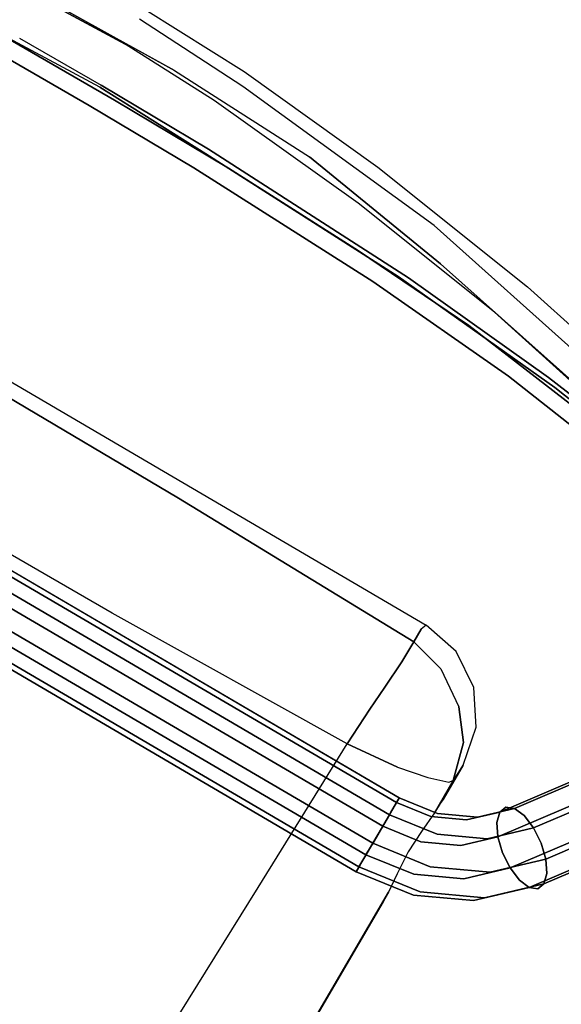
# Model space of a CAD drawing. Extents: x 9 to 292, y -22 to 420.
# Drawn here: x 129 to 133, y 54 to 60 of the extents above; entities that cross this region are included whole.
import ezdxf

# ---------------------------------------------------------------- set-up
doc = ezdxf.new("R2010")
doc.units = 0
doc.header["$LTSCALE"] = 30
doc.header["$MEASUREMENT"] = 0
for name, color, linetype in [('1', 4, 'CONTINUOUS'), ('AFUCH-3-BKWD', 15, 'CONTINUOUS'), ('AFUCH-3-CVPL', 19, 'CONTINUOUS'), ('AFUCH-3-LGPT', 4, 'CONTINUOUS'), ('AFUCH-3-STWD', 15, 'CONTINUOUS')]:
    doc.layers.add(name, color=color, linetype=linetype)

# ---------------------------------------------------------------- blocks, each defined once
blk = doc.blocks.new('3DKIJKT1W00')
at = {"layer": 'AFUCH-3-BKWD'}
for points, invisible_edges in [([(-4.2924, -6.4573, 21.7678), (-3.9682, -6.6859, 21.5916), (-2.5766, -6.8023, 21.4342)], 7), ([(-4.2924, -6.4573, 21.7678), (-4.1448, -6.4773, 21.7891), (-3.0543, -6.7056, 21.57)], 13), ([(-2.5766, -6.8023, 21.4342), (-4.2924, -6.4573, 21.7678), (-3.0543, -6.7056, 21.57)], 14), ([(-3.0543, -6.7056, 21.57), (-3.7299, -6.6368, 22.6646), (-4.1448, -6.4773, 21.7891)], 7), ([(-3.7299, -6.6368, 22.6646), (-3.0543, -6.7056, 21.57), (-2.5555, -6.9097, 22.8606)], 15), ([(-2.5555, -6.9097, 22.8606), (-3.6693, -6.7768, 23.613), (-3.7299, -6.6368, 22.6646)], 15), ([(-3.0451, -7.0485, 22.6888), (-4.2083, -6.7445, 21.7124), (-4.2602, -6.7623, 22.7865)], 15), ([(-4.2083, -6.7445, 21.7124), (-3.9682, -6.6859, 21.5916), (-3.1601, -6.9649, 21.4999)], 7), ([(-4.2083, -6.7445, 21.7124), (-3.0451, -7.0485, 22.6888), (-3.1601, -6.9649, 21.4999)], 7), ([(-2.5766, -6.8023, 21.4342), (-3.9682, -6.6859, 21.5916), (-2.4101, -7.0031, 21.298)], 13), ([(-3.9682, -6.6859, 21.5916), (-2.4101, -7.0031, 21.298), (-3.1601, -6.9649, 21.4999)], 14), ([(-1.6321, -6.9702, 22.2406), (-2.5555, -6.9097, 22.8606), (-3.0543, -6.7056, 21.57)], 15), ([(-1.8933, -6.874, 21.4092), (-1.6321, -6.9702, 22.2406), (-3.0543, -6.7056, 21.57)], 7), ([(-1.8933, -6.874, 21.4092), (-2.5766, -6.8023, 21.4342), (-3.0543, -6.7056, 21.57)], 7), ([(-4.2602, -6.7623, 22.7865), (-3.4811, -7.0417, 23.4375), (-3.0451, -7.0485, 22.6888)], 15), ([(-2.5504, -7.1285, 24.0832), (-3.6693, -6.7768, 23.613), (-2.5555, -6.9097, 22.8606)], 15), ([(-2.5504, -7.1285, 24.0832), (-3.6394, -6.9656, 24.5414), (-3.6693, -6.7768, 23.613)], 15), ([(-1.8933, -6.874, 21.4092), (-1.4519, -6.9778, 21.2594), (-2.5766, -6.8023, 21.4342)], 13), ([(-2.5766, -6.8023, 21.4342), (-1.4519, -6.9778, 21.2594), (-2.4101, -7.0031, 21.298)], 14), ([(-1.8933, -6.874, 21.4092), (-0.7084, -6.9815, 21.3149), (-1.6321, -6.9702, 22.2406)], 14), ([(-1.4519, -6.9778, 21.2594), (-1.8933, -6.874, 21.4092), (-0.7084, -6.9815, 21.3149)], 13), ([(-2.5504, -7.1285, 24.0832), (-2.5555, -6.9097, 22.8606), (-1.3885, -7.1591, 23.394)], 15), ([(-1.3885, -7.1591, 23.394), (-2.5555, -6.9097, 22.8606), (-1.6321, -6.9702, 22.2406)], 15), ([(-3.1283, -7.319, 25.4198), (-4.1829, -7.011, 25.4918), (-3.6394, -6.9656, 24.5414)], 15), ([(-4.1829, -7.011, 25.4918), (-3.1283, -7.319, 25.4198), (-3.6117, -7.4271, 26.3301)], 15), ([(-3.6394, -6.9656, 24.5414), (-2.5504, -7.1285, 24.0832), (-3.1283, -7.319, 25.4198)], 15), ([(-1.8847, -7.1492, 21.3212), (-3.1601, -6.9649, 21.4999), (-2.4101, -7.0031, 21.298)], 14), ([(-3.1601, -6.9649, 21.4999), (-2.3983, -7.1164, 22.1322), (-1.8847, -7.1492, 21.3212)], 7), ([(-3.1601, -6.9649, 21.4999), (-3.0451, -7.0485, 22.6888), (-2.3983, -7.1164, 22.1322)], 15), ([(-0.8274, -7.1581, 21.1572), (-1.4519, -6.9778, 21.2594), (-2.4101, -7.0031, 21.298)], 7), ([(-2.4101, -7.0031, 21.298), (-0.8274, -7.1581, 21.1572), (-1.8847, -7.1492, 21.3212)], 14), ([(-1.6321, -6.9702, 22.2406), (-0.7084, -6.9815, 21.3149), (-0.4859, -7.0494, 22.0995)], 15), ([(-1.6321, -6.9702, 22.2406), (-0.2633, -7.1741, 23.1175), (-1.3885, -7.1591, 23.394)], 15), ([(-0.2633, -7.1741, 23.1175), (-1.6321, -6.9702, 22.2406), (-0.4859, -7.0494, 22.0995)], 15), ([(-0.8274, -7.1581, 21.1572), (-0.3773, -7.0209, 21.2313), (-1.4519, -6.9778, 21.2594)], 13), ([(-0.7084, -6.9815, 21.3149), (-0.3773, -7.0209, 21.2313), (-1.4519, -6.9778, 21.2594)], 13), ([(-0.3773, -7.0209, 21.2313), (-0.7084, -6.9815, 21.3149), (0, -7.0051, 21.296)], 13), ([(-0.7084, -6.9815, 21.3149), (0, -7.0051, 21.296), (-0.4859, -7.0494, 22.0995)], 14), ([(0.7385, -7.0616, 22.4524), (0, -7.0051, 21.296), (-0.4859, -7.0494, 22.0995)], 15), ([(0, -7.1991, 21.1409), (-0.3773, -7.0209, 21.2313), (1.4519, -6.9778, 21.2594)], 13), ([(0.7085, -6.9815, 21.3149), (1.4519, -6.9778, 21.2594), (-0.3773, -7.0209, 21.2313)], 13), ([(0.7085, -6.9815, 21.3149), (-0.3773, -7.0209, 21.2313), (0, -7.0051, 21.296)], 7), ([(0.7085, -6.9815, 21.3149), (0, -7.0051, 21.296), (0.7385, -7.0616, 22.4524)], 14), ([(-2.6089, -7.2057, 23.2778), (-3.0451, -7.0485, 22.6888), (-3.4811, -7.0417, 23.4375)], 15), ([(-2.6089, -7.2057, 23.2778), (-3.4811, -7.0417, 23.4375), (-3.4295, -7.3523, 24.8904)], 15), ([(-3.0451, -7.0485, 22.6888), (-2.6089, -7.2057, 23.2778), (-2.3983, -7.1164, 22.1322)], 15), ([(0, -7.1991, 21.1409), (-0.3773, -7.0209, 21.2313), (-0.8274, -7.1581, 21.1572)], 7), ([(0.7385, -7.0616, 22.4524), (-0.4859, -7.0494, 22.0995), (-0.2633, -7.1741, 23.1175)], 15), ([(0.7385, -7.0616, 22.4524), (-0.2633, -7.1741, 23.1175), (0.5721, -7.3381, 24.0611)], 15), ([(-2.5504, -7.1285, 24.0832), (-2.0209, -7.5251, 25.3504), (-3.1283, -7.319, 25.4198)], 15), ([(-1.7247, -7.3223, 23.16), (-2.3983, -7.1164, 22.1322), (-2.6089, -7.2057, 23.2778)], 15), ([(-2.5504, -7.1285, 24.0832), (-1.4681, -7.3382, 24.325), (-2.0209, -7.5251, 25.3504)], 15), ([(-2.5504, -7.1285, 24.0832), (-1.3885, -7.1591, 23.394), (-1.4681, -7.3382, 24.325)], 15), ([(-1.3262, -7.2431, 22.043), (-1.8847, -7.1492, 21.3212), (-2.3983, -7.1164, 22.1322)], 15), ([(-1.7247, -7.3223, 23.16), (-1.3262, -7.2431, 22.043), (-2.3983, -7.1164, 22.1322)], 15), ([(-2.6089, -7.2057, 23.2778), (-3.4295, -7.3523, 24.8904), (-2.541, -7.5917, 25.0075)], 15), ([(-2.6089, -7.2057, 23.2778), (-2.541, -7.5917, 25.0075), (-1.7247, -7.3223, 23.16)], 15), ([(-1.3262, -7.2431, 22.043), (-0.7841, -7.2498, 21.2353), (-1.8847, -7.1492, 21.3212)], 13), ([(-0.8274, -7.1581, 21.1572), (-0.7841, -7.2498, 21.2353), (-1.8847, -7.1492, 21.3212)], 13), ([(-1.3885, -7.1591, 23.394), (-0.2834, -7.4085, 24.3472), (-1.4681, -7.3382, 24.325)], 15), ([(-1.3885, -7.1591, 23.394), (-0.2633, -7.1741, 23.1175), (-0.2834, -7.4085, 24.3472)], 15), ([(-0.8274, -7.1581, 21.1572), (0, -7.1991, 21.1409), (-0.7841, -7.2498, 21.2353)], 14), ([(-0.7841, -7.2498, 21.2353), (0, -7.1991, 21.1409), (0, -7.274, 21.2028)], 7), ([(0.5721, -7.3381, 24.0611), (-0.2633, -7.1741, 23.1175), (-0.2834, -7.4085, 24.3472)], 15), ([(-1.3262, -7.2431, 22.043), (-1.7247, -7.3223, 23.16), (-1.0415, -7.3769, 23.1011)], 15), ([(-0.7841, -7.2498, 21.2353), (-1.3262, -7.2431, 22.043), (-0.62, -7.3028, 22.2776)], 15), ([(-1.3262, -7.2431, 22.043), (-1.0415, -7.3769, 23.1011), (-0.62, -7.3028, 22.2776)], 15), ([(-0.7841, -7.2498, 21.2353), (-0.62, -7.3028, 22.2776), (0, -7.274, 21.2028)], 7), ([(-0.62, -7.3028, 22.2776), (0, -7.3214, 22.2486), (0, -7.274, 21.2028)], 15), ([(-3.6117, -7.4271, 26.3301), (-3.1283, -7.319, 25.4198), (-2.5567, -7.6794, 26.2575)], 15), ([(-2.0209, -7.5251, 25.3504), (-2.5567, -7.6794, 26.2575), (-3.1283, -7.319, 25.4198)], 15), ([(-1.7247, -7.3223, 23.16), (-2.541, -7.5917, 25.0075), (-1.6426, -7.7189, 24.9695)], 15), ([(-2.0209, -7.5251, 25.3504), (-1.4681, -7.3382, 24.325), (-0.3207, -7.6658, 25.3828)], 15), ([(-1.7247, -7.3223, 23.16), (-1.6426, -7.7189, 24.9695), (-1.0415, -7.3769, 23.1011)], 15), ([(-1.4681, -7.3382, 24.325), (-0.2834, -7.4085, 24.3472), (-0.3207, -7.6658, 25.3828)], 15), ([(-1.0415, -7.3769, 23.1011), (-0.0002, -7.4084, 23.0603), (-0.62, -7.3028, 22.2776)], 15), ([(-0.62, -7.3028, 22.2776), (-0.0002, -7.4084, 23.0603), (0, -7.3214, 22.2486)], 15), ([(-3.4295, -7.3523, 24.8904), (-3.2527, -7.8772, 26.5927), (-2.541, -7.5917, 25.0075)], 15), ([(-1.0415, -7.3769, 23.1011), (-1.6426, -7.7189, 24.9695), (-0.7201, -7.7807, 24.9434)], 15), ([(-0.7201, -7.7807, 24.9434), (-0.0002, -7.4084, 23.0603), (-1.0415, -7.3769, 23.1011)], 15), ([(-2.5567, -7.6794, 26.2575), (-3.5189, -8.0446, 28.0222), (-3.6117, -7.4271, 26.3301)], 15), ([(-2.0209, -7.5251, 25.3504), (-1.2172, -7.8535, 26.2073), (-2.5567, -7.6794, 26.2575)], 15), ([(-2.0209, -7.5251, 25.3504), (-0.3207, -7.6658, 25.3828), (-1.2172, -7.8535, 26.2073)], 15), ([(-2.541, -7.5917, 25.0075), (-3.2527, -7.8772, 26.5927), (-2.3198, -8.0867, 26.5923)], 15), ([(-2.541, -7.5917, 25.0075), (-2.3198, -8.0867, 26.5923), (-1.6426, -7.7189, 24.9695)], 15), ([(-0.1986, -7.8963, 26.1951), (-1.2172, -7.8535, 26.2073), (-0.3207, -7.6658, 25.3828)], 15), ([(-3.5189, -8.0446, 28.0222), (-2.5567, -7.6794, 26.2575), (-2.3633, -8.2913, 27.9468)], 15), ([(-2.3633, -8.2913, 27.9468), (-2.5567, -7.6794, 26.2575), (-1.2172, -7.8535, 26.2073)], 15), ([(-0.9323, -8.208, 26.4772), (-1.6426, -7.7189, 24.9695), (-2.3198, -8.0867, 26.5923)], 15), ([(-0.7201, -7.7807, 24.9434), (-1.6426, -7.7189, 24.9695), (-0.9323, -8.208, 26.4772)], 15), ([(-1.2172, -7.8535, 26.2073), (-0.9754, -8.443, 27.8992), (-2.3633, -8.2913, 27.9468)], 15), ([(-1.2172, -7.8535, 26.2073), (-0.1986, -7.8963, 26.1951), (-0.9754, -8.443, 27.8992)], 15), ([(-2.3198, -8.0867, 26.5923), (-3.2527, -7.8772, 26.5927), (-2.8589, -8.6519, 28.4669)], 15), ([(-2.4452, -9.0948, 30.0112), (-3.5189, -8.0446, 28.0222), (-2.3633, -8.2913, 27.9468)], 15), ([(-2.8589, -8.6519, 28.4669), (-0.9199, -8.6718, 27.8058), (-2.3198, -8.0867, 26.5923)], 15), ([(-0.9323, -8.208, 26.4772), (-2.3198, -8.0867, 26.5923), (-0.9199, -8.6718, 27.8058)], 15), ([(-2.3633, -8.2913, 27.9468), (-1.3704, -9.2257, 29.943), (-2.4452, -9.0948, 30.0112)], 15), ([(-2.3633, -8.2913, 27.9468), (-0.9754, -8.443, 27.8992), (-1.3704, -9.2257, 29.943)], 15), ([(-0.9199, -8.6718, 27.8058), (-2.8589, -8.6519, 28.4669), (-2.2233, -9.1014, 29.3124)], 15)]:
    blk.add_3dface(points, dxfattribs=dict(at, invisible_edges=invisible_edges))
at = {"layer": 'AFUCH-3-CVPL'}
for points, invisible_edges in [([(-4.4088, 4.5358, 16.3795), (-4.3952, 1.5428, 15.3799), (-4.4088, -2.9075, 15.7574)], 7), ([(-4.4088, -2.9075, 15.7574), (-4.3952, 1.5428, 15.3799), (-4.4049, -0.7423, 15.2085)], 13), ([(-3.5672, -0.0844, 14.5319), (-1.8857, -1.2785, 14.2104), (-1.903, -0.06, 14.3004)], 15), ([(-1.8857, -1.2785, 14.2104), (-3.5672, -0.0844, 14.5319), (-3.6013, -1.3563, 14.4687)], 13), ([(-4.4049, -0.7423, 15.2085), (-4.4087, -2.8863, 15.4362), (-4.4088, -2.9075, 15.7574)], 13), ([(-4.4049, -0.7423, 15.2085), (-4.4078, -2.9059, 15.2849), (-4.4087, -2.8863, 15.4362)], 13), ([(-4.4049, -0.7423, 15.2085), (-4.4064, -2.9816, 15.1525), (-4.4078, -2.9059, 15.2849)], 12), ([(-4.4064, -2.9816, 15.1525), (-4.4049, -0.7423, 15.2085), (-4.2808, -1.4216, 14.8418)], 14), ([(-1.8643, -2.4999, 14.1779), (-1.8857, -1.2785, 14.2104), (-3.6013, -1.3563, 14.4687)], 15), ([(-1.8643, -2.4999, 14.1779), (0.0203, -2.4351, 14.0842), (-1.8857, -1.2785, 14.2104)], 15), ([(-3.6013, -1.3563, 14.4687), (-3.6337, -2.5662, 14.465), (-4.066, -1.4224, 14.6498)], 14), ([(-3.6013, -1.3563, 14.4687), (-3.6337, -2.5662, 14.465), (-1.8643, -2.4999, 14.1779)], 14), ([(-4.2808, -1.4216, 14.8418), (-4.2903, -2.6512, 14.835), (-4.4064, -2.9816, 15.1525)], 15), ([(-4.2808, -1.4216, 14.8418), (-4.0847, -2.6523, 14.6482), (-4.2903, -2.6512, 14.835)], 15), ([(-4.066, -1.4224, 14.6498), (-4.0847, -2.6523, 14.6482), (-4.2808, -1.4216, 14.8418)], 15), ([(-3.6337, -2.5662, 14.465), (-4.0847, -2.6523, 14.6482), (-4.066, -1.4224, 14.6498)], 15), ([(-1.8643, -2.4999, 14.1779), (0.0203, -3.6479, 14.1062), (0.0203, -2.4351, 14.0842)], 13), ([(-3.6639, -3.7021, 14.5123), (-1.8558, -3.6616, 14.2075), (-1.8643, -2.4999, 14.1779)], 14), ([(-3.6337, -2.5662, 14.465), (-3.6639, -3.7021, 14.5123), (-1.8643, -2.4999, 14.1779)], 14), ([(-1.8643, -2.4999, 14.1779), (-1.8558, -3.6616, 14.2075), (0.0203, -3.6479, 14.1062)], 13), ([(-4.0847, -2.6523, 14.6482), (-3.6337, -2.5662, 14.465), (-4.0356, -3.7366, 14.6511)], 15), ([(-3.6639, -3.7021, 14.5123), (-4.0356, -3.7366, 14.6511), (-3.6337, -2.5662, 14.465)], 6), ([(-4.2903, -2.6512, 14.835), (-4.3938, -3.1168, 15.0516), (-4.4064, -2.9816, 15.1525)], 13), ([(-4.2903, -2.6512, 14.835), (-4.3832, -3.2815, 15.0166), (-4.3938, -3.1168, 15.0516)], 13), ([(-4.2447, -3.7799, 14.8092), (-4.3832, -3.2815, 15.0166), (-4.2903, -2.6512, 14.835)], 15), ([(-4.0847, -2.6523, 14.6482), (-4.2447, -3.7799, 14.8092), (-4.2903, -2.6512, 14.835)], 15), ([(-4.0847, -2.6523, 14.6482), (-4.0356, -3.7366, 14.6511), (-4.2447, -3.7799, 14.8092)], 13), ([(-4.3832, -3.2815, 15.0166), (-4.3825, -3.8246, 15.0305), (-4.3925, -3.4457, 15.0536)], 7), ([(-4.3825, -3.8246, 15.0305), (-4.3832, -3.2815, 15.0166), (-4.2447, -3.7799, 14.8092)], 7), ([(-4.3825, -3.8246, 15.0305), (-4.4051, -3.5979, 15.1792), (-4.3925, -3.4457, 15.0536)], 13), ([(-4.4051, -3.5979, 15.1792), (-4.4039, -3.8477, 15.1597), (-4.4069, -3.6708, 15.3707)], 6), ([(-4.4039, -3.8477, 15.1597), (-4.4051, -3.5979, 15.1792), (-4.3825, -3.8246, 15.0305)], 6), ([(-4.4088, -3.7032, 15.6909), (-4.4069, -3.6708, 15.3707), (-4.4068, -3.9085, 15.4101)], 14), ([(-4.4068, -3.9085, 15.4101), (-4.4088, -3.9723, 15.6684), (-4.4088, -3.7032, 15.6909)], 12), ([(-4.4068, -3.9085, 15.4101), (-4.4069, -3.6708, 15.3707), (-4.4039, -3.8477, 15.1597)], 7), ([(-3.6762, -3.9791, 14.5542), (-4.0356, -3.7366, 14.6511), (-3.6639, -3.7021, 14.5123)], 5), ([(-1.8553, -3.97, 14.252), (-3.6762, -3.9791, 14.5542), (-1.8558, -3.6616, 14.2075)], 15), ([(-1.8558, -3.6616, 14.2075), (-3.6762, -3.9791, 14.5542), (-3.6639, -3.7021, 14.5123)], 5), ([(0.0203, -3.6479, 14.1062), (-1.8553, -3.97, 14.252), (-1.8558, -3.6616, 14.2075)], 7), ([(-1.8553, -3.97, 14.252), (0.0203, -3.6479, 14.1062), (0.0203, -3.9953, 14.1589)], 13), ([(-4.0356, -3.7366, 14.6511), (-4.2447, -3.7799, 14.8092), (-4.0112, -4.0423, 14.691)], 14), ([(-4.0356, -3.7366, 14.6511), (-4.0112, -4.0423, 14.691), (-3.6762, -3.9791, 14.5542)], 15), ([(-4.3334, -4.1045, 15.0865), (-4.3825, -3.8246, 15.0305), (-4.4039, -3.8477, 15.1597)], 5), ([(-4.3825, -3.8246, 15.0305), (-4.2373, -4.0906, 14.8876), (-4.2447, -3.7799, 14.8092)], 7), ([(-4.2373, -4.0906, 14.8876), (-4.3825, -3.8246, 15.0305), (-4.3334, -4.1045, 15.0865)], 15), ([(-4.2447, -3.7799, 14.8092), (-4.2373, -4.0906, 14.8876), (-4.0112, -4.0423, 14.691)], 15), ([(-4.4039, -3.8477, 15.1597), (-4.4068, -3.9085, 15.4101), (-4.3334, -4.1045, 15.0865)], 6), ([(-4.4068, -3.9085, 15.4101), (-4.4088, -3.9723, 15.6684), (-4.3484, -4.1659, 15.3408)], 14), ([(-4.3484, -4.1659, 15.3408), (-4.3334, -4.1045, 15.0865), (-4.4068, -3.9085, 15.4101)], 15), ([(-4.3564, -4.2351, 15.6465), (-4.3484, -4.1659, 15.3408), (-4.4088, -3.9723, 15.6684)], 7), ([(-3.6892, -4.1577, 14.612), (-3.6762, -3.9791, 14.5542), (-4.0112, -4.0423, 14.691)], 14), ([(-3.6892, -4.1577, 14.612), (-1.8553, -3.97, 14.252), (-1.8547, -4.2424, 14.3542)], 15), ([(-3.6762, -3.9791, 14.5542), (-3.6892, -4.1577, 14.612), (-1.8553, -3.97, 14.252)], 14), ([(-1.8547, -4.2424, 14.3542), (-1.8553, -3.97, 14.252), (0.0203, -3.9953, 14.1589)], 15), ([(-1.8547, -4.2424, 14.3542), (0.0203, -3.9953, 14.1589), (0.0203, -4.2832, 14.2787)], 13), ([(-4.2373, -4.0906, 14.8876), (-4.3334, -4.1045, 15.0865), (-4.1866, -4.2943, 15.0124)], 13), ([(-3.9756, -4.2877, 14.7842), (-4.0112, -4.0423, 14.691), (-4.2373, -4.0906, 14.8876)], 15), ([(-4.2373, -4.0906, 14.8876), (-3.9756, -4.2877, 14.7842), (-4.1866, -4.2943, 15.0124)], 15), ([(-3.6892, -4.1577, 14.612), (-4.0112, -4.0423, 14.691), (-3.9756, -4.2877, 14.7842)], 15), ([(-4.1903, -4.3959, 15.2684), (-4.3484, -4.1659, 15.3408), (-4.3564, -4.2351, 15.6465)], 15), ([(-4.3334, -4.1045, 15.0865), (-4.3484, -4.1659, 15.3408), (-4.1866, -4.2943, 15.0124)], 7), ([(-4.3484, -4.1659, 15.3408), (-4.1903, -4.3959, 15.2684), (-4.1866, -4.2943, 15.0124)], 15), ([(-3.7039, -4.3619, 14.7251), (-3.9756, -4.2877, 14.7842), (-3.6892, -4.1577, 14.612)], 7), ([(-1.8547, -4.2424, 14.3542), (-3.7039, -4.3619, 14.7251), (-3.6892, -4.1577, 14.612)], 13), ([(-4.3564, -4.2351, 15.6465), (-4.207, -4.4578, 15.6278), (-4.1903, -4.3959, 15.2684)], 14), ([(-3.9523, -4.4533, 14.9364), (-4.1866, -4.2943, 15.0124), (-4.1903, -4.3959, 15.2684)], 14), ([(-3.9523, -4.4533, 14.9364), (-4.1866, -4.2943, 15.0124), (-3.9756, -4.2877, 14.7842)], 14), ([(-3.9523, -4.4533, 14.9364), (-3.9756, -4.2877, 14.7842), (-3.7039, -4.3619, 14.7251)], 15), ([(-1.8534, -4.4502, 14.5152), (-3.7039, -4.3619, 14.7251), (-1.8547, -4.2424, 14.3542)], 15), ([(-1.8547, -4.2424, 14.3542), (0.0203, -4.2832, 14.2787), (-1.8534, -4.4502, 14.5152)], 15), ([(0.0203, -4.4797, 14.4521), (-1.8534, -4.4502, 14.5152), (0.0203, -4.2832, 14.2787)], 7), ([(-3.7044, -4.5183, 14.8981), (-3.9523, -4.4533, 14.9364), (-3.7039, -4.3619, 14.7251)], 6), ([(-1.8534, -4.4502, 14.5152), (-3.7044, -4.5183, 14.8981), (-3.7039, -4.3619, 14.7251)], 13), ([(-3.9628, -4.5571, 15.2133), (-4.1903, -4.3959, 15.2684), (-4.207, -4.4578, 15.6278)], 15), ([(-3.9523, -4.4533, 14.9364), (-4.1903, -4.3959, 15.2684), (-3.9628, -4.5571, 15.2133)], 15), ([(-4.207, -4.4578, 15.6278), (-3.9835, -4.6066, 15.6154), (-3.9628, -4.5571, 15.2133)], 14), ([(-3.9628, -4.5571, 15.2133), (-3.9523, -4.4533, 14.9364), (-3.7044, -4.5183, 14.8981)], 13), ([(-1.8534, -4.4502, 14.5152), (-1.8505, -4.5526, 14.722), (-3.7044, -4.5183, 14.8981)], 13), ([(-1.8534, -4.4502, 14.5152), (0.0203, -4.4797, 14.4521), (-1.8505, -4.5526, 14.722)], 15), ([(-1.8505, -4.5526, 14.722), (0.0203, -4.4797, 14.4521), (0.0203, -4.5627, 14.6597)], 5), ([(-3.9628, -4.5571, 15.2133), (-3.9835, -4.6066, 15.6154), (-3.7049, -4.6168, 15.1959)], 15), ([(-3.7049, -4.6168, 15.1959), (-3.9628, -4.5571, 15.2133), (-3.7044, -4.5183, 14.8981)], 7), ([(-3.7044, -4.5183, 14.8981), (-1.8505, -4.5526, 14.722), (-3.7049, -4.6168, 15.1959)], 6), ([(-1.8476, -4.6077, 15.099), (-3.7049, -4.6168, 15.1959), (-1.8505, -4.5526, 14.722)], 15), ([(0.0203, -4.5627, 14.6597), (-1.8476, -4.6077, 15.099), (-1.8505, -4.5526, 14.722)], 7), ([(-1.8476, -4.6077, 15.099), (0.0203, -4.5627, 14.6597), (0.0203, -4.6037, 15.0651)], 13), ([(-3.9835, -4.6066, 15.6154), (-3.7198, -4.6589, 15.611), (-3.7049, -4.6168, 15.1959)], 12), ([(-3.7198, -4.6589, 15.611), (-1.8476, -4.6077, 15.099), (0.0203, -4.6589, 15.611)], 7), ([(-1.8476, -4.6077, 15.099), (-3.7198, -4.6589, 15.611), (-3.7049, -4.6168, 15.1959)], 13), ([(-1.8476, -4.6077, 15.099), (0.0203, -4.6037, 15.0651), (0.0203, -4.6589, 15.611)], 13)]:
    blk.add_3dface(points, dxfattribs=dict(at, invisible_edges=invisible_edges))
at = {"layer": 'AFUCH-3-LGPT'}
for points, invisible_edges in [([(-4.1493, -2.9864, 15.3609), (-4.1493, -3.0272, 15.2532), (-4.5904, -3.0907, 15.293), (-4.583, -3.0489, 15.3999)], 12), ([(-4.1493, -3.0272, 15.2532), (-4.1493, -3.106, 15.1694), (-4.583, -3.1685, 15.2084), (-4.5904, -3.0907, 15.293)], 6), ([(-4.1493, -2.9899, 15.4759), (-4.1493, -2.9864, 15.3609), (-4.583, -3.0489, 15.3999), (-4.5619, -3.0494, 15.5131)], 6), ([(-4.1493, -3.0372, 15.5808), (-4.1493, -2.9899, 15.4759), (-4.5619, -3.0494, 15.5131), (-4.5302, -3.0921, 15.6152)], 12), ([(-4.1493, -3.121, 15.6597), (-4.1493, -3.0372, 15.5808), (-4.5302, -3.0921, 15.6152), (-4.4929, -3.1705, 15.6907)], 6), ([(4.1493, -2.9899, 15.4759), (4.1493, -2.9864, 15.3609), (-4.1493, -2.9864, 15.3609), (-4.1493, -2.9899, 15.4759)], 2), ([(4.1493, -2.9864, 15.3609), (4.1493, -3.0272, 15.2532), (-4.1493, -3.0272, 15.2532), (-4.1493, -2.9864, 15.3609)], 8), ([(4.1493, -3.0372, 15.5808), (4.1493, -2.9899, 15.4759), (-4.1493, -2.9899, 15.4759), (-4.1493, -3.0372, 15.5808)], 8), ([(4.1493, -3.0272, 15.2532), (4.1493, -3.106, 15.1694), (-4.1493, -3.106, 15.1694), (-4.1493, -3.0272, 15.2532)], 2), ([(4.1493, -3.121, 15.6597), (4.1493, -3.0372, 15.5808), (-4.1493, -3.0372, 15.5808), (-4.1493, -3.121, 15.6597)], 2), ([(-4.583, -3.0489, 15.3999), (-4.5904, -3.0907, 15.293), (-4.982, -3.2744, 15.4077), (-4.968, -3.2294, 15.5127)], 13), ([(-4.5904, -3.0907, 15.293), (-4.583, -3.1685, 15.2084), (-4.968, -3.3491, 15.3213), (-4.982, -3.2744, 15.4077)], 7), ([(-4.5619, -3.0494, 15.5131), (-4.583, -3.0489, 15.3999), (-4.968, -3.2294, 15.5127), (-4.9281, -3.2211, 15.6204)], 7), ([(-4.5302, -3.0921, 15.6152), (-4.5619, -3.0494, 15.5131), (-4.9281, -3.2211, 15.6204), (-4.8684, -3.2507, 15.7143)], 13), ([(-4.4929, -3.1705, 15.6907), (-4.5302, -3.0921, 15.6152), (-4.8684, -3.2507, 15.7143), (-4.798, -3.3136, 15.7801)], 7), ([(-4.1493, -3.106, 15.1694), (-4.1493, -3.211, 15.1221), (-4.5619, -3.2704, 15.1593), (-4.583, -3.1685, 15.2084)], 12), ([(4.1493, -3.106, 15.1694), (4.1493, -3.211, 15.1221), (-4.1493, -3.211, 15.1221), (-4.1493, -3.106, 15.1694)], 8), ([(-4.583, -3.1685, 15.2084), (-4.5619, -3.2704, 15.1593), (-4.9281, -3.4422, 15.2666), (-4.968, -3.3491, 15.3213)], 13), ([(-4.4556, -3.2728, 15.7281), (-4.4929, -3.1705, 15.6907), (-4.798, -3.3136, 15.7801), (-4.7276, -3.4003, 15.8078)], 13), ([(-4.1493, -3.2286, 15.7005), (-4.1493, -3.121, 15.6597), (-4.4929, -3.1705, 15.6907), (-4.4556, -3.2728, 15.7281)], 12), ([(4.1493, -3.2286, 15.7005), (4.1493, -3.121, 15.6597), (-4.1493, -3.121, 15.6597), (-4.1493, -3.2286, 15.7005)], 8), ([(-4.968, -3.2294, 15.5127), (-4.982, -3.2744, 15.4077), (-5.28, -3.5574, 15.5846), (-5.261, -3.5077, 15.6866)], 9), ([(-4.9281, -3.2211, 15.6204), (-4.968, -3.2294, 15.5127), (-5.261, -3.5077, 15.6866), (-5.2068, -3.4858, 15.7858)], 3), ([(-4.8684, -3.2507, 15.7143), (-4.9281, -3.2211, 15.6204), (-5.2068, -3.4858, 15.7858), (-5.1258, -3.4951, 15.867)], 9), ([(-4.1493, -3.211, 15.1221), (-4.1493, -3.326, 15.1186), (-4.5302, -3.3809, 15.1529), (-4.5619, -3.2704, 15.1593)], 6), ([(-4.1493, -3.3437, 15.697), (-4.1493, -3.2286, 15.7005), (-4.4556, -3.2728, 15.7281), (-4.424, -3.3833, 15.7217)], 6), ([(4.1493, -3.211, 15.1221), (4.1493, -3.326, 15.1186), (-4.1493, -3.326, 15.1186), (-4.1493, -3.211, 15.1221)], 2), ([(4.1493, -3.3437, 15.697), (4.1493, -3.2286, 15.7005), (-4.1493, -3.2286, 15.7005), (-4.1493, -3.3437, 15.697)], 2), ([(-4.982, -3.2744, 15.4077), (-4.968, -3.3491, 15.3213), (-5.261, -3.6274, 15.4952), (-5.28, -3.5574, 15.5846)], 3), ([(-4.798, -3.3136, 15.7801), (-4.8684, -3.2507, 15.7143), (-5.1258, -3.4951, 15.867), (-5.0302, -3.5341, 15.9178)], 3), ([(-4.5619, -3.2704, 15.1593), (-4.5302, -3.3809, 15.1529), (-4.8684, -3.5395, 15.252), (-4.9281, -3.4422, 15.2666)], 7), ([(-4.424, -3.3833, 15.7217), (-4.4556, -3.2728, 15.7281), (-4.7276, -3.4003, 15.8078), (-4.6679, -3.4977, 15.7932)], 7), ([(-4.968, -3.3491, 15.3213), (-4.9281, -3.4422, 15.2666), (-5.2068, -3.7069, 15.432), (-5.261, -3.6274, 15.4952)], 9), ([(-4.7276, -3.4003, 15.8078), (-4.798, -3.3136, 15.7801), (-5.0302, -3.5341, 15.9178), (-4.9345, -3.5969, 15.9306)], 9), ([(-4.1493, -3.326, 15.1186), (-4.1493, -3.4337, 15.1594), (-4.4929, -3.4832, 15.1903), (-4.5302, -3.3809, 15.1529)], 12), ([(-4.1493, -3.4486, 15.6497), (-4.1493, -3.3437, 15.697), (-4.424, -3.3833, 15.7217), (-4.4029, -3.4852, 15.6725)], 12), ([(4.1493, -3.326, 15.1186), (4.1493, -3.4337, 15.1594), (-4.1493, -3.4337, 15.1594), (-4.1493, -3.326, 15.1186)], 8), ([(4.1493, -3.4486, 15.6497), (4.1493, -3.3437, 15.697), (-4.1493, -3.3437, 15.697), (-4.1493, -3.4486, 15.6497)], 8), ([(-4.6679, -3.4977, 15.7932), (-4.7276, -3.4003, 15.8078), (-4.9345, -3.5969, 15.9306), (-4.8535, -3.6739, 15.9033)], 3), ([(-4.5302, -3.3809, 15.1529), (-4.4929, -3.4832, 15.1903), (-4.798, -3.6262, 15.2797), (-4.8684, -3.5395, 15.252)], 13), ([(-4.4029, -3.4852, 15.6725), (-4.424, -3.3833, 15.7217), (-4.6679, -3.4977, 15.7932), (-4.628, -3.5908, 15.7385)], 13), ([(-4.1493, -3.4337, 15.1594), (-4.1493, -3.5175, 15.2382), (-4.4556, -3.5617, 15.2658), (-4.4929, -3.4832, 15.1903)], 6), ([(4.1493, -3.4337, 15.1594), (4.1493, -3.5175, 15.2382), (-4.1493, -3.5175, 15.2382), (-4.1493, -3.4337, 15.1594)], 2), ([(-5.2068, -3.4858, 15.7858), (-5.261, -3.5077, 15.6866), (-5.7228, -4.1316, 16.0765), (-5.6686, -4.1097, 16.1757)], 2), ([(-5.1258, -3.4951, 15.867), (-5.2068, -3.4858, 15.7858), (-5.6686, -4.1097, 16.1757), (-5.5875, -4.119, 16.2568)], 8), ([(-5.0302, -3.5341, 15.9178), (-5.1258, -3.4951, 15.867), (-5.5875, -4.119, 16.2568), (-5.4919, -4.158, 16.3077)], 2), ([(-4.9281, -3.4422, 15.2666), (-4.8684, -3.5395, 15.252), (-5.1258, -3.7839, 15.4047), (-5.2068, -3.7069, 15.432)], 3), ([(-4.628, -3.5908, 15.7385), (-4.6679, -3.4977, 15.7932), (-4.8535, -3.6739, 15.9033), (-4.7993, -3.7535, 15.8402)], 9), ([(-4.4929, -3.4832, 15.1903), (-4.4556, -3.5617, 15.2658), (-4.7276, -3.6892, 15.3455), (-4.798, -3.6262, 15.2797)], 7), ([(-4.3955, -3.563, 15.588), (-4.4029, -3.4852, 15.6725), (-4.628, -3.5908, 15.7385), (-4.614, -3.6655, 15.6521)], 7), ([(-4.1493, -3.5275, 15.5659), (-4.1493, -3.4486, 15.6497), (-4.4029, -3.4852, 15.6725), (-4.3955, -3.563, 15.588)], 6), ([(4.1493, -3.5275, 15.5659), (4.1493, -3.4486, 15.6497), (-4.1493, -3.4486, 15.6497), (-4.1493, -3.5275, 15.5659)], 2), ([(-5.261, -3.5077, 15.6866), (-5.28, -3.5574, 15.5846), (-5.7418, -4.1813, 15.9744), (-5.7228, -4.1316, 16.0765)], 8), ([(-5.28, -3.5574, 15.5846), (-5.261, -3.6274, 15.4952), (-5.7228, -4.2513, 15.885), (-5.7418, -4.1813, 15.9744)], 2), ([(-4.9345, -3.5969, 15.9306), (-5.0302, -3.5341, 15.9178), (-5.4919, -4.158, 16.3077), (-5.3963, -4.2208, 16.3205)], 8), ([(-4.8684, -3.5395, 15.252), (-4.798, -3.6262, 15.2797), (-5.0302, -3.8467, 15.4175), (-5.1258, -3.7839, 15.4047)], 9), ([(-4.4556, -3.5617, 15.2658), (-4.424, -3.6044, 15.3679), (-4.6679, -3.7187, 15.4394), (-4.7276, -3.6892, 15.3455)], 13), ([(-4.4029, -3.6048, 15.4811), (-4.3955, -3.563, 15.588), (-4.614, -3.6655, 15.6521), (-4.628, -3.7104, 15.547)], 13), ([(-4.1493, -3.5175, 15.2382), (-4.1493, -3.5648, 15.3432), (-4.424, -3.6044, 15.3679), (-4.4556, -3.5617, 15.2658)], 12), ([(-4.1493, -3.5648, 15.3432), (-4.1493, -3.5683, 15.4582), (-4.4029, -3.6048, 15.4811), (-4.424, -3.6044, 15.3679)], 6), ([(-4.1493, -3.5683, 15.4582), (-4.1493, -3.5275, 15.5659), (-4.3955, -3.563, 15.588), (-4.4029, -3.6048, 15.4811)], 12), ([(4.1493, -3.5175, 15.2382), (4.1493, -3.5648, 15.3432), (-4.1493, -3.5648, 15.3432), (-4.1493, -3.5175, 15.2382)], 8), ([(4.1493, -3.5683, 15.4582), (4.1493, -3.5275, 15.5659), (-4.1493, -3.5275, 15.5659), (-4.1493, -3.5683, 15.4582)], 8), ([(4.1493, -3.5648, 15.3432), (4.1493, -3.5683, 15.4582), (-4.1493, -3.5683, 15.4582), (-4.1493, -3.5648, 15.3432)], 2), ([(-5.261, -3.6274, 15.4952), (-5.2068, -3.7069, 15.432), (-5.6686, -4.3308, 15.8219), (-5.7228, -4.2513, 15.885)], 8), ([(-4.8535, -3.6739, 15.9033), (-4.9345, -3.5969, 15.9306), (-5.3963, -4.2208, 16.3205), (-5.3152, -4.2978, 16.2932)], 2), ([(-4.798, -3.6262, 15.2797), (-4.7276, -3.6892, 15.3455), (-4.9345, -3.8857, 15.4683), (-5.0302, -3.8467, 15.4175)], 3), ([(-4.614, -3.6655, 15.6521), (-4.628, -3.5908, 15.7385), (-4.7993, -3.7535, 15.8402), (-4.7803, -3.8234, 15.7508)], 3), ([(-4.424, -3.6044, 15.3679), (-4.4029, -3.6048, 15.4811), (-4.628, -3.7104, 15.547), (-4.6679, -3.7187, 15.4394)], 7), ([(-4.7993, -3.7535, 15.8402), (-4.8535, -3.6739, 15.9033), (-5.3152, -4.2978, 16.2932), (-5.2611, -4.3774, 16.23)], 8), ([(-4.7276, -3.6892, 15.3455), (-4.6679, -3.7187, 15.4394), (-4.8535, -3.895, 15.5495), (-4.9345, -3.8857, 15.4683)], 9), ([(-4.628, -3.7104, 15.547), (-4.614, -3.6655, 15.6521), (-4.7803, -3.8234, 15.7508), (-4.7993, -3.8731, 15.6487)], 9), ([(-5.2068, -3.7069, 15.432), (-5.1258, -3.7839, 15.4047), (-5.5875, -4.4078, 15.7946), (-5.6686, -4.3308, 15.8219)], 2), ([(-4.7803, -3.8234, 15.7508), (-4.7993, -3.7535, 15.8402), (-5.2611, -4.3774, 16.23), (-5.2421, -4.4473, 16.1406)], 2), ([(-4.6679, -3.7187, 15.4394), (-4.628, -3.7104, 15.547), (-4.7993, -3.8731, 15.6487), (-4.8535, -3.895, 15.5495)], 3), ([(-5.1258, -3.7839, 15.4047), (-5.0302, -3.8467, 15.4175), (-5.4919, -4.4706, 15.8073), (-5.5875, -4.4078, 15.7946)], 8), ([(-4.7993, -3.8731, 15.6487), (-4.7803, -3.8234, 15.7508), (-5.2421, -4.4473, 16.1406), (-5.2611, -4.497, 16.0386)], 8), ([(-5.0302, -3.8467, 15.4175), (-4.9345, -3.8857, 15.4683), (-5.3963, -4.5096, 15.8582), (-5.4919, -4.4706, 15.8073)], 2), ([(-4.9345, -3.8857, 15.4683), (-4.8535, -3.895, 15.5495), (-5.3152, -4.5189, 15.9394), (-5.3963, -4.5096, 15.8582)], 8), ([(-4.8535, -3.895, 15.5495), (-4.7993, -3.8731, 15.6487), (-5.2611, -4.497, 16.0386), (-5.3152, -4.5189, 15.9394)], 2)]:
    blk.add_3dface(points, dxfattribs=dict(at, invisible_edges=invisible_edges))
at = {"layer": 'AFUCH-3-STWD'}
for points, invisible_edges in [([(-2.3599, 0.5544, 15.8479), (-0.7758, -0.225, 15.6545), (-2.7839, -0.8468, 15.8196)], 15), ([(-2.7839, -0.8468, 15.8196), (-0.7758, -0.225, 15.6545), (-0.7624, -1.8473, 15.5981)], 15), ([(-1.9972, -0.33, 15.9757), (-2.9595, -1.063, 16.0845), (-1.9536, -1.9083, 15.9294)], 15), ([(-4.1241, -2.762, 16.1032), (-2.7839, -0.8468, 15.8196), (-2.5382, -3.3818, 15.8251)], 15), ([(-4.1241, -2.762, 16.1032), (-4.0937, -0.9697, 16.0833), (-2.7839, -0.8468, 15.8196)], 15), ([(-2.7839, -0.8468, 15.8196), (-0.7624, -1.8473, 15.5981), (-2.5382, -3.3818, 15.8251)], 15), ([(-4.1241, -2.762, 16.1032), (-5.7574, -2.0703, 16.517), (-4.0937, -0.9697, 16.0833)], 15), ([(-2.9085, -2.3309, 16.0811), (-2.9595, -1.063, 16.0845), (-3.9043, -1.1356, 16.2779)], 15), ([(-2.9595, -1.063, 16.0845), (-2.9085, -2.3309, 16.0811), (-1.9536, -1.9083, 15.9294)], 15), ([(-4.7659, -1.926, 16.4876), (-3.8011, -2.8122, 16.2735), (-3.9043, -1.1356, 16.2779)], 15), ([(-3.8011, -2.8122, 16.2735), (-2.9085, -2.3309, 16.0811), (-3.9043, -1.1356, 16.2779)], 15), ([(-2.5382, -3.3818, 15.8251), (-0.7624, -1.8473, 15.5981), (-0.7849, -3.4726, 15.6606)], 15), ([(-1.9536, -1.9083, 15.9294), (-2.9085, -2.3309, 16.0811), (-1.9286, -3.4996, 15.9954)], 15), ([(-1.9536, -1.9083, 15.9294), (-1.9286, -3.4996, 15.9954), (-0.9767, -2.3334, 15.8557)], 15), ([(-4.7659, -1.926, 16.4876), (-6.6615, -2.0975, 17.0051), (-4.7263, -3.4558, 16.5153)], 15), ([(-4.7659, -1.926, 16.4876), (-4.7263, -3.4558, 16.5153), (-3.8011, -2.8122, 16.2735)], 15), ([(-7.5469, -3.539, 16.9284), (-5.7574, -2.0703, 16.517), (-5.5256, -3.7968, 16.4795)], 15), ([(-6.2033, -3.3574, 16.888), (-4.7263, -3.4558, 16.5153), (-6.6615, -2.0975, 17.0051)], 15), ([(-5.7574, -2.0703, 16.517), (-4.1241, -2.762, 16.1032), (-5.5256, -3.7968, 16.4795)], 15), ([(-2.9085, -2.3309, 16.0811), (-3.8011, -2.8122, 16.2735), (-3.0875, -3.5322, 16.1677)], 15), ([(-2.9085, -2.3309, 16.0811), (-3.0875, -3.5322, 16.1677), (-1.9286, -3.4996, 15.9954)], 15), ([(-0.9767, -2.3334, 15.8557), (-1.9286, -3.4996, 15.9954), (-0.9867, -3.5339, 15.9136)], 15), ([(-3.8499, -4.5047, 16.1473), (-5.5256, -3.7968, 16.4795), (-4.1241, -2.762, 16.1032)], 15), ([(-3.8499, -4.5047, 16.1473), (-4.1241, -2.762, 16.1032), (-2.5382, -3.3818, 15.8251)], 15), ([(-3.0875, -3.5322, 16.1677), (-3.8011, -2.8122, 16.2735), (-4.7263, -3.4558, 16.5153)], 15), ([(-6.2033, -3.3574, 16.888), (-5.7175, -4.6023, 16.7858), (-4.7263, -3.4558, 16.5153)], 15), ([(-2.5382, -3.3818, 15.8251), (-2.4077, -4.6584, 15.9279), (-3.8499, -4.5047, 16.1473)], 15), ([(-2.4077, -4.6584, 15.9279), (-2.5382, -3.3818, 15.8251), (-0.7849, -3.4726, 15.6606)], 15), ([(-4.7263, -3.4558, 16.5153), (-5.7175, -4.6023, 16.7858), (-2.6123, -4.7852, 16.208)], 15), ([(-4.7263, -3.4558, 16.5153), (-2.6123, -4.7852, 16.208), (-3.0875, -3.5322, 16.1677)], 15), ([(-3.0875, -3.5322, 16.1677), (-2.6123, -4.7852, 16.208), (-1.9286, -3.4996, 15.9954)], 15), ([(-1.9286, -3.4996, 15.9954), (-2.6123, -4.7852, 16.208), (-1.7121, -4.7883, 16.1005)], 15), ([(-0.7849, -3.4726, 15.6606), (-0.6579, -4.725, 15.7795), (-2.4077, -4.6584, 15.9279)], 15), ([(-1.7121, -4.7883, 16.1005), (-0.9867, -3.5339, 15.9136), (-1.9286, -3.4996, 15.9954)], 15), ([(-0.7849, -3.4726, 15.6606), (0.3214, -4.7279, 15.773), (-0.6579, -4.725, 15.7795)], 15), ([(-0.9867, -3.5339, 15.9136), (-1.7121, -4.7883, 16.1005), (-0.7521, -4.7903, 16.0313)], 15), ([(0, -3.9738, 15.923), (-0.9867, -3.5339, 15.9136), (-0.7521, -4.7903, 16.0313)], 15), ([(-5.1144, -5.4628, 16.4256), (-5.5256, -3.7968, 16.4795), (-3.8499, -4.5047, 16.1473)], 15), ([(-0.7521, -4.7903, 16.0313), (0.1511, -4.7906, 16.0145), (0, -3.9738, 15.923)], 15), ([(-3.3085, -5.7771, 16.1508), (-5.1144, -5.4628, 16.4256), (-3.8499, -4.5047, 16.1473)], 15), ([(-3.8499, -4.5047, 16.1473), (-2.4077, -4.6584, 15.9279), (-3.3085, -5.7771, 16.1508)], 15), ([(-5.7175, -4.6023, 16.7858), (-3.7144, -5.9188, 16.4833), (-2.6123, -4.7852, 16.208)], 15), ([(-3.7144, -5.9188, 16.4833), (-5.7175, -4.6023, 16.7858), (-4.5216, -6.2181, 16.6174)], 15), ([(-2.1604, -5.9622, 16.035), (-3.3085, -5.7771, 16.1508), (-2.4077, -4.6584, 15.9279)], 15), ([(-1.3441, -6.1663, 15.9951), (-2.1604, -5.9622, 16.035), (-2.4077, -4.6584, 15.9279)], 15), ([(-1.3441, -6.1663, 15.9951), (-2.4077, -4.6584, 15.9279), (-0.6579, -4.725, 15.7795)], 15), ([(-0.2378, -6.2771, 15.9652), (-1.3441, -6.1663, 15.9951), (-0.6579, -4.725, 15.7795)], 15), ([(-0.2378, -6.2771, 15.9652), (-0.6579, -4.725, 15.7795), (0.3214, -4.7279, 15.773)], 15), ([(0.3214, -4.7279, 15.773), (-0.2378, -6.2771, 15.9652), (0.7203, -6.2791, 15.9756)], 15), ([(-2.6123, -4.7852, 16.208), (-3.7144, -5.9188, 16.4833), (-2.3279, -6.0917, 16.3264)], 15), ([(-2.6123, -4.7852, 16.208), (-2.3279, -6.0917, 16.3264), (-1.7121, -4.7883, 16.1005)], 15), ([(-1.2178, -6.2201, 16.2557), (-1.7121, -4.7883, 16.1005), (-2.3279, -6.0917, 16.3264)], 15), ([(-1.2178, -6.2201, 16.2557), (-0.7521, -4.7903, 16.0313), (-1.7121, -4.7883, 16.1005)], 15), ([(-0.7521, -4.7903, 16.0313), (-1.2178, -6.2201, 16.2557), (-0.2058, -5.2547, 16.0747)], 15), ([(-0.7521, -4.7903, 16.0313), (-0.2058, -5.2547, 16.0747), (0.1511, -4.7906, 16.0145)], 15), ([(-0.2058, -5.2547, 16.0747), (0.1511, -4.7906, 16.0145), (0.7816, -6.2252, 16.2353)], 15), ([(-0.2058, -5.2547, 16.0747), (-1.2178, -6.2201, 16.2557), (-0.2184, -6.2259, 16.2231)], 15), ([(-0.2058, -5.2547, 16.0747), (0.7816, -6.2252, 16.2353), (-0.2184, -6.2259, 16.2231)], 15), ([(-4.4536, -6.3562, 16.3297), (-5.1144, -5.4628, 16.4256), (-3.3085, -5.7771, 16.1508)], 15), ([(-3.3085, -5.7771, 16.1508), (-3.6593, -6.4726, 16.2274), (-4.4536, -6.3562, 16.3297)], 13), ([(-3.3085, -5.7771, 16.1508), (-2.1604, -5.9622, 16.035), (-3.6593, -6.4726, 16.2274)], 15), ([(-4.5216, -6.2181, 16.6174), (-3.3528, -6.381, 16.4662), (-3.7144, -5.9188, 16.4833)], 14), ([(-3.3528, -6.381, 16.4662), (-2.3279, -6.0917, 16.3264), (-3.7144, -5.9188, 16.4833)], 15), ([(-2.3735, -6.5848, 16.0996), (-3.6593, -6.4726, 16.2274), (-2.1604, -5.9622, 16.035)], 14), ([(-2.3735, -6.5848, 16.0996), (-2.1604, -5.9622, 16.035), (-1.3441, -6.1663, 15.9951)], 15), ([(-3.3528, -6.381, 16.4662), (-2.2437, -6.4695, 16.3577), (-2.3279, -6.0917, 16.3264)], 14), ([(-2.2437, -6.4695, 16.3577), (-1.2178, -6.2201, 16.2557), (-2.3279, -6.0917, 16.3264)], 15), ([(-3.3528, -6.381, 16.4662), (-4.5216, -6.2181, 16.6174), (-4.4278, -6.3488, 16.5447)], 14), ([(-2.3735, -6.5848, 16.0996), (-1.3441, -6.1663, 15.9951), (-0.8404, -6.6427, 15.9919)], 7), ([(-1.3441, -6.1663, 15.9951), (-0.2378, -6.2771, 15.9652), (-0.8404, -6.6427, 15.9919)], 15), ([(-1.2178, -6.2201, 16.2557), (-2.2437, -6.4695, 16.3577), (-0.8185, -6.5214, 16.2644)], 13), ([(-0.8185, -6.5214, 16.2644), (-0.2184, -6.2259, 16.2231), (-1.2178, -6.2201, 16.2557)], 15), ([(0, -6.6691, 15.9789), (-0.8404, -6.6427, 15.9919), (-0.2378, -6.2771, 15.9652)], 14), ([(-0.2184, -6.2259, 16.2231), (-0.8185, -6.5214, 16.2644), (-0.0001, -6.5283, 16.2449)], 13), ([(-0.2378, -6.2771, 15.9652), (0, -6.6691, 15.9789), (0.7203, -6.2791, 15.9756)], 15), ([(0.7816, -6.2252, 16.2353), (-0.0001, -6.5283, 16.2449), (-0.2184, -6.2259, 16.2231)], 15), ([(0.7816, -6.2252, 16.2353), (0.8184, -6.5214, 16.2644), (-0.0001, -6.5283, 16.2449)], 13), ([(0.6963, -6.6445, 15.986), (0.7203, -6.2791, 15.9756), (0, -6.6691, 15.9789)], 7), ([(-4.4363, -6.3955, 16.3398), (-3.59, -6.5094, 16.2277), (-4.4278, -6.3488, 16.5447)], 14), ([(-4.4278, -6.3488, 16.5447), (-3.59, -6.5094, 16.2277), (-2.9497, -6.539, 16.339)], 7), ([(-2.9497, -6.539, 16.339), (-3.3528, -6.381, 16.4662), (-4.4278, -6.3488, 16.5447)], 7), ([(-4.4536, -6.3562, 16.3297), (-3.6593, -6.4726, 16.2274), (-4.4363, -6.3955, 16.3398)], 14), ([(-3.59, -6.5094, 16.2277), (-4.4363, -6.3955, 16.3398), (-3.6593, -6.4726, 16.2274)], 14), ([(-2.2437, -6.4695, 16.3577), (-3.3528, -6.381, 16.4662), (-2.9497, -6.539, 16.339)], 14), ([(-3.6593, -6.4726, 16.2274), (-2.3735, -6.5848, 16.0996), (-3.59, -6.5094, 16.2277)], 14), ([(-2.0566, -6.6002, 16.2581), (-2.2437, -6.4695, 16.3577), (-2.9497, -6.539, 16.339)], 7), ([(-2.0566, -6.6002, 16.2581), (-0.8185, -6.5214, 16.2644), (-2.2437, -6.4695, 16.3577)], 13), ([(-2.4387, -6.6133, 16.1097), (-3.59, -6.5094, 16.2277), (-2.3735, -6.5848, 16.0996)], 14), ([(-3.59, -6.5094, 16.2277), (-2.4387, -6.6133, 16.1097), (-2.9497, -6.539, 16.339)], 14), ([(-2.4387, -6.6133, 16.1097), (-2.0566, -6.6002, 16.2581), (-2.9497, -6.539, 16.339)], 13), ([(-1.0208, -6.6362, 16.1882), (-0.8185, -6.5214, 16.2644), (-2.0566, -6.6002, 16.2581)], 7), ([(-0.1292, -6.6446, 16.163), (-0.8185, -6.5214, 16.2644), (-1.0208, -6.6362, 16.1882)], 7), ([(-0.1292, -6.6446, 16.163), (-0.0001, -6.5283, 16.2449), (-0.8185, -6.5214, 16.2644)], 13), ([(0.9473, -6.6372, 16.1854), (-0.1292, -6.6446, 16.163), (-0.0001, -6.5283, 16.2449)], 14), ([(-0.0001, -6.5283, 16.2449), (0.8184, -6.5214, 16.2644), (0.9473, -6.6372, 16.1854)], 14), ([(-0.8415, -6.6787, 16.0014), (-2.4387, -6.6133, 16.1097), (-2.3735, -6.5848, 16.0996)], 14), ([(-2.4387, -6.6133, 16.1097), (-0.8415, -6.6787, 16.0014), (-2.0566, -6.6002, 16.2581)], 14), ([(-0.8415, -6.6787, 16.0014), (-2.3735, -6.5848, 16.0996), (-0.8404, -6.6427, 15.9919)], 13), ([(-2.0566, -6.6002, 16.2581), (-0.8415, -6.6787, 16.0014), (-1.0208, -6.6362, 16.1882)], 7), ([(-0.8415, -6.6787, 16.0014), (-0.1292, -6.6446, 16.163), (-1.0208, -6.6362, 16.1882)], 13), ([(-0.8415, -6.6787, 16.0014), (-0.8404, -6.6427, 15.9919), (0, -6.6691, 15.9789)], 13), ([(-0.0001, -6.6869, 16.0167), (-0.1292, -6.6446, 16.163), (-0.8415, -6.6787, 16.0014)], 7), ([(0, -6.6691, 15.9789), (-0.0001, -6.6869, 16.0167), (-0.8415, -6.6787, 16.0014)], 13), ([(-0.0001, -6.6869, 16.0167), (-0.1292, -6.6446, 16.163), (0.9473, -6.6372, 16.1854)], 13), ([(-0.0001, -6.6869, 16.0167), (0.9473, -6.6372, 16.1854), (0.6331, -6.6813, 15.9966)], 7), ([(0.6331, -6.6813, 15.9966), (-0.0001, -6.6869, 16.0167), (0, -6.6691, 15.9789)], 14), ([(0.6331, -6.6813, 15.9966), (0, -6.6691, 15.9789), (0.6963, -6.6445, 15.986)], 13)]:
    blk.add_3dface(points, dxfattribs=dict(at, invisible_edges=invisible_edges))

msp = doc.modelspace()

# ---------------------------------------------------------------- block references
at = {"layer": '1', "rotation": 149.6712027294373}
msp.add_blockref('3DKIJKT1W00', (126.5587, 53.9076), dxfattribs=at)

doc.saveas('drawing.dxf')
